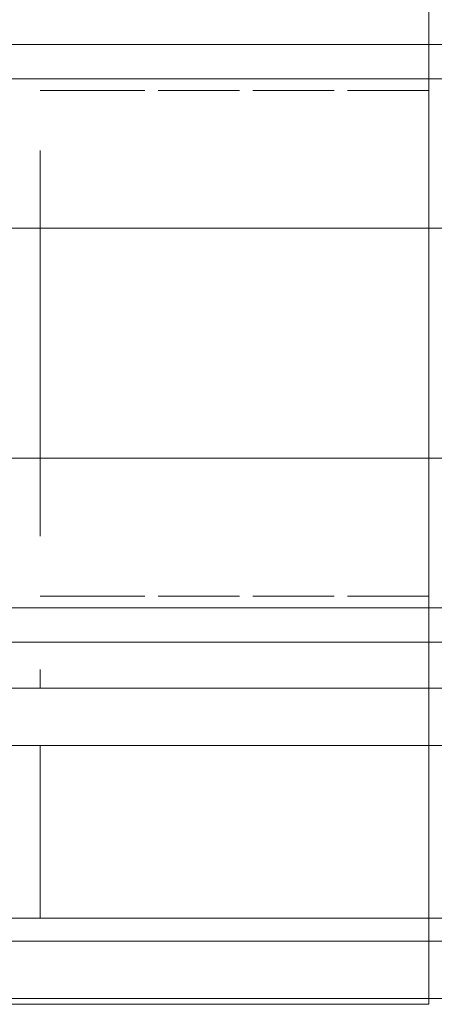
# Model space of a CAD drawing. Units: millimetres. Extents: x -6978 to 14222, y -5385 to 10263.
# Drawn here: x -3871 to -3835, y -3257 to -3171 of the extents above; entities that cross this region are included whole.
import ezdxf

# ---------------------------------------------------------------- set-up
doc = ezdxf.new("R2010")
doc.units = ezdxf.units.MM
doc.layers.add('OG85 3D_dwg', color=8, linetype='Continuous', lineweight=9)

# ---------------------------------------------------------------- blocks, each defined once
blk = doc.blocks.new('OG85 3D_dwg-1136783-00 - EXPORT')
at = {"color": 252, "lineweight": 9}
for p, q in [((966.154, 208.653), (966.154, 308.653)), ((966.154, 308.653), (1111.154, 308.653)), ((966.154, 208.653), (966.154, 308.653)), ((966.154, 308.653), (1111.154, 308.653)), ((966.154, 208.653), (966.154, 308.653)), ((966.154, 308.653), (1111.154, 308.653)), ((966.154, 208.653), (966.154, 308.653)), ((966.154, 308.653), (1111.154, 308.653)), ((966.154, 208.653), (966.154, 308.653)), ((966.154, 308.653), (1111.154, 308.653)), ((966.154, 208.653), (966.154, 308.653)), ((966.154, 308.653), (1111.154, 308.653)), ((966.154, 303.153), (933.53, 303.153)), ((1111.154, 303.153), (966.154, 303.153)), ((939.631, 286.153), (966.154, 286.153)), ((966.154, 286.153), (1111.154, 286.153)), ((966.154, 281.153), (939.631, 281.153)), ((939.631, 281.153), (966.154, 281.153)), ((1111.154, 281.153), (966.154, 281.153)), ((966.154, 281.153), (1111.154, 281.153)), ((942.825, 274.153), (966.154, 274.153)), ((966.154, 274.153), (1111.154, 274.153)), ((946.088, 228.153), (966.154, 228.153)), ((966.154, 228.153), (1111.154, 228.153))]:
    blk.add_line(p, q, dxfattribs=at)
at = {"color": 9, "lineweight": 9}
for p, q in [((966.154, 308.153), (933.53, 308.153)), ((1111.154, 308.153), (966.154, 308.153))]:
    blk.add_line(p, q, dxfattribs=at)
at = {"color": 253, "lineweight": 9}
for p, q in [((966.154, 308.153), (933.53, 308.153)), ((1111.154, 308.153), (966.154, 308.153)), ((966.154, 303.153), (933.53, 303.153)), ((1111.154, 303.153), (966.154, 303.153)), ((966.154, 301.153), (939.631, 301.153)), ((966.154, 301.153), (939.631, 301.153)), ((966.154, 301.153), (999.97, 301.153)), ((1111.154, 301.153), (966.154, 301.153)), ((966.154, 301.153), (999.97, 301.153)), ((999.97, 301.153), (966.154, 301.153)), ((999.97, 286.153), (999.97, 301.153)), ((999.97, 301.153), (999.97, 286.153)), ((1005.329, 301.153), (999.97, 301.153)), ((939.631, 286.153), (966.154, 286.153)), ((966.154, 286.153), (1111.154, 286.153)), ((939.631, 281.153), (966.154, 281.153)), ((966.154, 281.153), (939.631, 281.153)), ((939.631, 281.153), (966.154, 281.153)), ((999.97, 281.153), (966.154, 281.153)), ((999.97, 281.153), (966.154, 281.153)), ((966.154, 281.153), (999.97, 281.153)), ((966.154, 281.153), (999.97, 281.153)), ((999.97, 281.153), (966.154, 281.153)), ((966.154, 281.153), (999.97, 281.153)), ((966.154, 281.153), (999.97, 281.153)), ((966.154, 281.153), (1111.154, 281.153)), ((999.97, 281.153), (1019.97, 281.153)), ((999.97, 279.541), (999.97, 281.153)), ((999.97, 281.153), (999.97, 279.541)), ((1019.97, 281.153), (999.97, 281.153)), ((966.154, 277.153), (943.466, 277.153)), ((966.154, 277.153), (943.466, 277.153)), ((966.154, 277.153), (943.466, 277.153)), ((966.154, 277.153), (943.466, 277.153)), ((999.97, 277.153), (966.154, 277.153)), ((999.97, 277.153), (966.154, 277.153)), ((1111.154, 277.153), (966.154, 277.153)), ((1111.154, 277.153), (966.154, 277.153)), ((966.154, 274.153), (942.825, 274.153)), ((942.825, 274.153), (966.154, 274.153)), ((966.154, 274.153), (942.825, 274.153)), ((1111.154, 274.153), (966.154, 274.153)), ((966.154, 274.153), (1111.154, 274.153)), ((1111.154, 274.153), (966.154, 274.153)), ((973.234, 273.153), (966.161, 273.153)), ((966.161, 273.153), (973.234, 273.153)), ((973.234, 273.153), (966.161, 273.153)), ((973.234, 273.153), (966.161, 273.153)), ((981.467, 273.153), (974.395, 273.153)), ((974.395, 273.153), (981.467, 273.153)), ((981.467, 273.153), (974.395, 273.153)), ((981.467, 273.153), (974.395, 273.153)), ((989.7, 273.153), (982.628, 273.153)), ((982.628, 273.153), (989.7, 273.153)), ((989.7, 273.153), (982.628, 273.153)), ((989.7, 273.153), (982.628, 273.153)), ((999.97, 273.153), (990.861, 273.153)), ((990.861, 273.153), (999.97, 273.153)), ((999.97, 273.153), (990.861, 273.153)), ((999.97, 273.153), (990.861, 273.153)), ((999.97, 261.153), (999.97, 267.931)), ((999.97, 267.931), (999.97, 261.153)), ((966.154, 261.153), (940.047, 261.153)), ((940.047, 261.153), (966.154, 261.153)), ((940.047, 261.153), (966.154, 261.153)), ((966.154, 261.153), (940.047, 261.153)), ((999.97, 261.153), (966.154, 261.153)), ((966.154, 261.153), (999.97, 261.153)), ((966.154, 261.153), (999.97, 261.153)), ((999.97, 261.153), (966.154, 261.153)), ((999.97, 261.153), (1019.97, 261.153)), ((999.97, 241.153), (999.97, 261.153)), ((999.97, 261.153), (999.97, 241.153)), ((1025.48, 261.153), (999.97, 261.153)), ((966.154, 241.153), (944.456, 241.153)), ((944.456, 241.153), (966.154, 241.153)), ((944.456, 241.153), (966.154, 241.153)), ((966.154, 241.153), (944.456, 241.153)), ((999.97, 241.153), (966.154, 241.153)), ((966.154, 241.153), (999.97, 241.153)), ((966.154, 241.153), (999.97, 241.153)), ((999.97, 241.153), (966.154, 241.153)), ((999.97, 241.153), (1005.329, 241.153)), ((999.97, 234.375), (999.97, 241.153)), ((999.97, 241.153), (999.97, 234.375)), ((1018.848, 241.153), (999.97, 241.153)), ((966.161, 229.153), (973.234, 229.153)), ((966.161, 229.153), (973.234, 229.153)), ((973.234, 229.153), (966.161, 229.153)), ((973.234, 229.153), (966.161, 229.153)), ((974.395, 229.153), (981.467, 229.153)), ((974.395, 229.153), (981.467, 229.153)), ((981.467, 229.153), (974.395, 229.153)), ((981.467, 229.153), (974.395, 229.153)), ((982.628, 229.153), (989.7, 229.153)), ((982.628, 229.153), (989.7, 229.153)), ((989.7, 229.153), (982.628, 229.153)), ((989.7, 229.153), (982.628, 229.153)), ((990.861, 229.153), (999.97, 229.153)), ((990.861, 229.153), (999.97, 229.153)), ((999.97, 229.153), (990.861, 229.153)), ((999.97, 229.153), (990.861, 229.153)), ((946.088, 228.153), (966.154, 228.153)), ((946.088, 228.153), (966.154, 228.153)), ((966.154, 228.153), (946.088, 228.153)), ((966.154, 228.153), (1092.654, 228.153)), ((966.154, 228.153), (1092.654, 228.153)), ((1111.154, 228.153), (966.154, 228.153)), ((946.465, 225.153), (966.154, 225.153)), ((966.154, 225.153), (946.465, 225.153)), ((946.465, 225.153), (966.154, 225.153)), ((966.154, 225.153), (946.465, 225.153)), ((966.154, 225.153), (999.97, 225.153)), ((999.97, 225.153), (966.154, 225.153)), ((966.154, 225.153), (1111.154, 225.153)), ((1111.154, 225.153), (966.154, 225.153))]:
    blk.add_line(p, q, dxfattribs=at)

msp = doc.modelspace()

# ---------------------------------------------------------------- block references
at = {"layer": 'OG85 3D_dwg', "color": 253, "rotation": 180}
msp.add_blockref('OG85 3D_dwg-1136783-00 - EXPORT', (-2869.025, -2948.263), dxfattribs=at)

doc.saveas('drawing.dxf')
